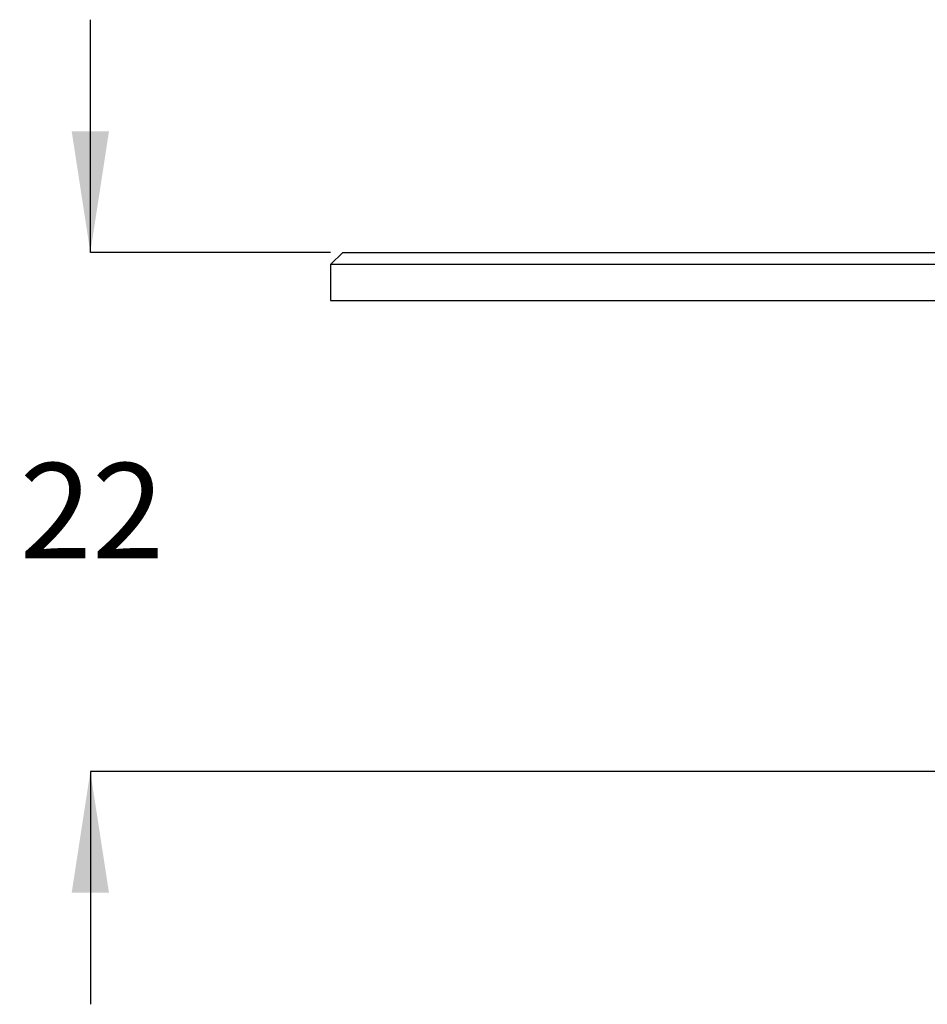
# Model space of a CAD drawing. Units: millimetres. Extents: x 39 to 509, y 92 to 395.
# Drawn here: x 39 to 115, y 92 to 174 of the extents above; entities that cross this region are included whole.
import ezdxf

# ---------------------------------------------------------------- set-up
doc = ezdxf.new("R2010")
doc.units = ezdxf.units.MM
doc.header["$LTSCALE"] = 2
doc.layers.add('DIMENSIONS', color=7, linetype='Continuous')
doc.styles.add('SLDTEXTSTYLE0', font='TXT', dxfattribs={"width": 0.7})
doc.dimstyles.new('SLDDIMSTYLE2', dxfattribs={"dimtxt": 10.075333, "dimasz": 5.373511, "dimexe": 0, "dimexo": 0.0625, "dimgap": 2.518833, "dimtad": 0, "dimtih": 1, "dimtoh": 1, "dimdec": 0, "dimlfac": 0.5, "dimrnd": 1e-09, "dimzin": 12, "dimdsep": 46, "dimtxsty": 'SLDTEXTSTYLE0', "dimsah": 1, "dimcen": 0.09, "dimadec": 0, "dimazin": 3, "dimtfac": 1, "dimtdec": 0, "dimtmove": 0, "dimatfit": 0, "dimfxl": 0, "dimfrac": 2, "dimtolj": 1, "dimtzin": 12, "dimarcsym": 0})

# ---------------------------------------------------------------- blocks, each defined once
blk = doc.blocks.new('_D_4')
at = {"layer": 'DIMENSIONS', "color": 7}
for p, q in [((45.166, 154.339), (45.166, 173.714)), ((65.166, 154.339), (45.166, 154.339)), ((195.51, 111.139), (45.166, 111.139)), ((45.166, 111.139), (45.166, 91.763))]:
    blk.add_line(p, q, dxfattribs=at)
for points in [[(45.166, 154.339), (46.716, 164.414), (43.616, 164.414)], [(45.166, 111.139), (43.616, 101.063), (46.716, 101.063)]]:
    blk.add_solid(points, dxfattribs=at)
at = {"layer": 'DIMENSIONS', "color": 7, "insert": (39.287, 136.812), "char_height": 7.9375, "attachment_point": 1, "style": 'SLDTEXTSTYLE0'}
blk.add_mtext('22', dxfattribs=at)

msp = doc.modelspace()

# ---------------------------------------------------------------- linework, layer by layer
at = {"color": 7, "linetype": 'Continuous', "lineweight": 25}
for p, q in [((66.166, 154.339), (65.166, 153.339)), ((66.166, 154.339), (314.166, 154.339)), ((315.166, 153.339), (65.166, 153.339)), ((65.166, 153.339), (65.166, 150.339)), ((65.166, 150.339), (315.166, 150.339))]:
    msp.add_line(p, q, dxfattribs=at)

# ---------------------------------------------------------------- dimensions: what is measured, and where the dimension line sits
at = {"layer": 'DIMENSIONS', "color": 7}
dim = msp.add_linear_dim(base=(45.166, 154.339), p1=(196.51, 111.139), p2=(66.166, 154.339), angle=90, dimstyle='SLDDIMSTYLE2', dxfattribs=at)
dim.commit()
dim.dimension.update_dxf_attribs({"geometry": '_D_4', "text_midpoint": (45.166, 132.739), "dimtype": 160})

doc.saveas('drawing.dxf')
